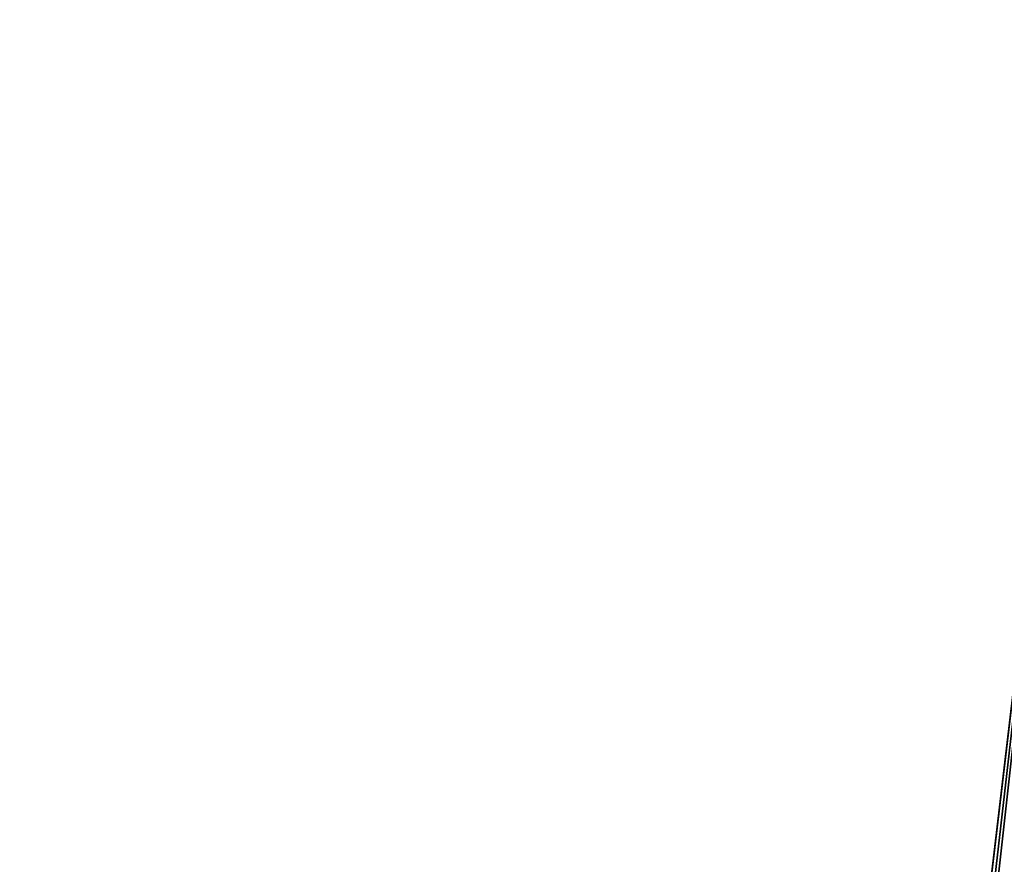
# Model space of a CAD drawing. Units: millimetres. Extents: x -181 to 172, y -143 to 1645.
# Drawn here: x 114 to 122, y 1030 to 1036 of the extents above; entities that cross this region are included whole.
import ezdxf

# ---------------------------------------------------------------- set-up
doc = ezdxf.new("R2010")
doc.units = ezdxf.units.MM
doc.header["$LTSCALE"] = 52.148148
for name, color, linetype in [('2659', 7, 'CONTINUOUS'), ('2660', 7, 'CONTINUOUS'), ('2661', 7, 'CONTINUOUS'), ('2662', 7, 'CONTINUOUS')]:
    doc.layers.add(name, color=color, linetype=linetype)

msp = doc.modelspace()

# ---------------------------------------------------------------- linework, layer by layer
at = {"layer": '2659', "color": 7, "linetype": 'CONTINUOUS', "true_color": 0xaab4c3}
for points in [[(2.9558, -10.5208, -1.7066), (6.9638, -10.9059, -0.6142), (122.325, 1036.4449, -70.6244), (2.9558, -10.5208, -1.7066)], [(2.9558, -10.5208, -1.7066), (122.325, 1036.4449, -70.6244), (120.7076, 1022.7851, -72.5524), (2.9558, -10.5208, -1.7066)], [(6.9638, -10.9059, -0.6142), (126.3329, 1036.0599, -69.532), (122.325, 1036.4449, -70.6244), (6.9638, -10.9059, -0.6142)], [(122.325, 1036.4449, -70.6244), (123.3829, 1036.0599, -74.6415), (120.7076, 1022.7851, -72.5524), (122.325, 1036.4449, -70.6244)], [(120.7076, 1022.7851, -72.5524), (123.3829, 1036.0599, -74.6415), (121.1118, 1023.8421, -73.0679), (120.7076, 1022.7851, -72.5524)], [(121.1118, 1023.8421, -73.0679), (123.3829, 1036.0599, -74.6415), (122.0265, 1024.1625, -73.8584), (121.1118, 1023.8421, -73.0679)]]:
    msp.add_3dface(points, dxfattribs=at)
at = {"layer": '2660', "color": 7, "linetype": 'CONTINUOUS', "true_color": 0xaab4c3}
for points in [[(6.9638, -10.9059, -0.6142), (8.0217, -11.2909, -4.6313), (126.3329, 1036.0599, -69.532), (6.9638, -10.9059, -0.6142)], [(8.0217, -11.2909, -4.6313), (127.3909, 1035.6748, -73.5491), (126.3329, 1036.0599, -69.532), (8.0217, -11.2909, -4.6313)], [(8.0217, -11.2909, -4.6313), (4.0138, -10.9059, -5.7237), (127.3909, 1035.6748, -73.5491), (8.0217, -11.2909, -4.6313)], [(127.3909, 1035.6748, -73.5491), (4.0138, -10.9059, -5.7237), (122.6865, 1015.6256, -73.6949), (127.3909, 1035.6748, -73.5491)]]:
    msp.add_3dface(points, dxfattribs=at)
at = {"layer": '2661', "color": 7, "linetype": 'CONTINUOUS', "true_color": 0xaab4c3}
for points in [[(6.4388, -10.9059, -1.5235), (125.8079, 1036.0599, -70.4413), (126.4893, 1035.8119, -73.0286), (6.4388, -10.9059, -1.5235)], [(7.1201, -11.1539, -4.1108), (6.4388, -10.9059, -1.5235), (126.4893, 1035.8119, -73.0286), (7.1201, -11.1539, -4.1108)], [(7.1201, -11.1539, -4.1108), (126.4893, 1035.8119, -73.0286), (123.4134, 1015.6256, -72.436), (7.1201, -11.1539, -4.1108)]]:
    msp.add_3dface(points, dxfattribs=at)
at = {"layer": '2662', "color": 7, "linetype": 'CONTINUOUS', "true_color": 0xaab4c3}
for points in [[(3.8574, -10.6579, -2.2271), (4.5388, -10.9059, -4.8144), (123.2266, 1036.3079, -71.1449), (3.8574, -10.6579, -2.2271)], [(3.8574, -10.6579, -2.2271), (123.2266, 1036.3079, -71.1449), (125.8079, 1036.0599, -70.4413), (3.8574, -10.6579, -2.2271)], [(123.2266, 1036.3079, -71.1449), (4.5388, -10.9059, -4.8144), (120.6658, 1016.0432, -70.8497), (123.2266, 1036.3079, -71.1449)], [(121.4345, 1022.7851, -71.2934), (123.2266, 1036.3079, -71.1449), (120.6658, 1016.0432, -70.8497), (121.4345, 1022.7851, -71.2934)], [(121.6609, 1023.7601, -71.9212), (123.2266, 1036.3079, -71.1449), (121.4345, 1022.7851, -71.2934), (121.6609, 1023.7601, -71.9212)], [(6.4388, -10.9059, -1.5235), (3.8574, -10.6579, -2.2271), (125.8079, 1036.0599, -70.4413), (6.4388, -10.9059, -1.5235)]]:
    msp.add_3dface(points, dxfattribs=at)

doc.saveas('drawing.dxf')
